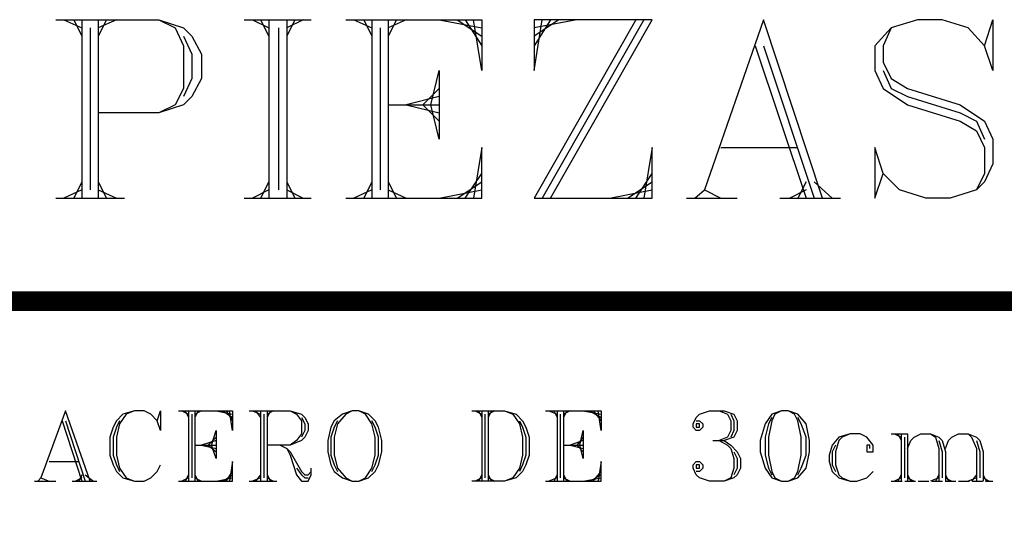
# Model space of a CAD drawing. Units: millimetres. Extents: x 110 to 4809, y 24 to 1943.
# Drawn here: x 2286 to 2348, y 1541 to 1573 of the extents above; entities that cross this region are included whole.
import ezdxf

# ---------------------------------------------------------------- set-up
doc = ezdxf.new("R2010")
doc.units = ezdxf.units.MM
doc.linetypes.add('PDF_IMPORT', pattern=[1, 0.8, -0.2])
doc.layers.add('PDF2_0', color=7, linetype='Continuous')

msp = doc.modelspace()

# ---------------------------------------------------------------- linework, layer by layer
at = {"layer": 'PDF2_0', "lineweight": 25}
for points in [[(2287.932, 1572.72), (2294.49, 1572.72), (2296.052, 1572.2), (2296.572, 1571.679), (2297.197, 1570.534), (2297.197, 1568.973), (2296.572, 1567.828), (2296.052, 1567.308), (2294.49, 1566.787), (2290.639, 1566.787)], [(2288.453, 1572.72), (2289.598, 1572.2)], [(2289.078, 1572.72), (2289.598, 1571.679)], [(2289.598, 1572.72), (2289.598, 1561.374)], [(2290.118, 1572.2), (2290.118, 1561.895)], [(2290.639, 1572.72), (2290.639, 1561.374)], [(2291.159, 1572.72), (2290.639, 1571.679)], [(2291.784, 1572.72), (2290.639, 1572.2)], [(2294.49, 1572.72), (2295.531, 1572.2), (2296.052, 1571.055), (2296.052, 1568.349), (2295.531, 1567.308), (2294.49, 1566.787)], [(2299.903, 1572.72), (2304.171, 1572.72)], [(2300.424, 1572.72), (2301.465, 1572.2)], [(2300.944, 1572.72), (2301.465, 1571.679)], [(2301.465, 1572.72), (2301.465, 1561.374)], [(2302.089, 1572.2), (2302.089, 1561.895)], [(2302.61, 1572.72), (2302.61, 1561.374)], [(2303.13, 1572.72), (2302.61, 1571.679)], [(2303.65, 1572.72), (2302.61, 1572.2)], [(2306.357, 1572.72), (2314.997, 1572.72), (2314.997, 1569.494), (2314.476, 1572.72)], [(2306.877, 1572.72), (2308.022, 1572.2)], [(2307.502, 1572.72), (2308.022, 1571.679)], [(2308.022, 1572.72), (2308.022, 1561.374)], [(2308.543, 1572.2), (2308.543, 1561.895)], [(2309.063, 1572.72), (2309.063, 1561.374)], [(2309.584, 1572.72), (2309.063, 1571.679)], [(2310.208, 1572.72), (2309.063, 1572.2)], [(2312.29, 1572.72), (2314.997, 1572.2)], [(2313.435, 1572.72), (2314.997, 1571.679)], [(2313.956, 1572.72), (2314.997, 1571.055)], [(2319.368, 1561.374), (2325.822, 1572.72), (2318.328, 1572.72), (2318.328, 1569.494), (2318.848, 1572.72)], [(2324.781, 1572.72), (2318.328, 1561.374), (2325.822, 1561.374), (2325.822, 1564.601), (2325.302, 1561.374)], [(2319.368, 1572.72), (2318.328, 1571.055)], [(2319.889, 1572.72), (2318.328, 1571.679)], [(2321.034, 1572.72), (2318.328, 1572.2)], [(2325.302, 1572.72), (2318.848, 1561.374)], [(2336.648, 1561.374), (2332.9, 1572.72), (2329.153, 1561.895)], [(2346.953, 1571.055), (2347.473, 1572.72), (2347.473, 1569.494), (2346.953, 1571.055), (2345.912, 1572.2), (2344.247, 1572.72), (2342.685, 1572.72), (2341.02, 1572.2), (2339.979, 1571.055), (2339.979, 1569.494), (2340.499, 1568.349), (2342.061, 1567.308), (2345.392, 1566.267), (2346.432, 1565.642), (2346.953, 1564.601), (2346.953, 1562.936), (2346.432, 1561.895)], [(2341.02, 1572.2), (2340.499, 1571.055), (2340.499, 1570.014), (2341.02, 1568.973), (2342.061, 1568.349), (2345.392, 1567.308), (2346.953, 1566.267), (2347.473, 1565.122), (2347.473, 1563.56), (2346.953, 1562.415), (2346.432, 1561.895), (2344.767, 1561.374), (2343.206, 1561.374), (2341.54, 1561.895), (2340.499, 1562.936), (2339.979, 1564.601), (2339.979, 1561.374), (2340.499, 1562.936)], [(2296.052, 1571.679), (2296.572, 1570.534), (2296.572, 1568.973), (2296.052, 1567.828)], [(2332.38, 1571.055), (2335.607, 1561.374)], [(2332.9, 1571.055), (2336.127, 1561.374)], [(2340.499, 1569.494), (2341.02, 1568.349), (2342.061, 1567.828), (2345.392, 1566.787), (2346.432, 1566.267), (2346.953, 1565.122)], [(2312.29, 1567.828), (2310.208, 1567.308), (2312.29, 1566.787)], [(2312.29, 1568.349), (2311.249, 1567.308), (2312.29, 1566.267)], [(2309.063, 1567.308), (2312.29, 1567.308)], [(2306.357, 1561.374), (2314.997, 1561.374), (2314.997, 1564.601), (2314.476, 1561.374)], [(2330.194, 1564.601), (2335.086, 1564.601)], [(2313.956, 1561.374), (2314.997, 1562.936)], [(2324.781, 1561.374), (2325.822, 1562.936)], [(2289.598, 1562.415), (2289.078, 1561.374)], [(2290.639, 1562.415), (2291.159, 1561.374)], [(2301.465, 1562.415), (2300.944, 1561.374)], [(2302.61, 1562.415), (2303.13, 1561.374)], [(2308.022, 1562.415), (2307.502, 1561.374)], [(2309.063, 1562.415), (2309.584, 1561.374)], [(2313.435, 1561.374), (2314.997, 1562.415)], [(2324.261, 1561.374), (2325.822, 1562.415)], [(2335.607, 1562.415), (2335.086, 1561.374)], [(2336.127, 1562.415), (2337.272, 1561.374)], [(2289.598, 1561.895), (2288.453, 1561.374)], [(2290.639, 1561.895), (2291.784, 1561.374)], [(2301.465, 1561.895), (2300.424, 1561.374)], [(2302.61, 1561.895), (2303.65, 1561.374)], [(2308.022, 1561.895), (2306.877, 1561.374)], [(2309.063, 1561.895), (2310.208, 1561.374)], [(2312.29, 1561.374), (2314.997, 1561.895)], [(2323.116, 1561.374), (2325.822, 1561.895)], [(2328.529, 1561.374), (2329.153, 1561.895), (2330.194, 1561.374)], [(2335.607, 1561.895), (2334.566, 1561.374)], [(2287.932, 1561.374), (2292.304, 1561.374)], [(2299.903, 1561.374), (2304.171, 1561.374)], [(2328.008, 1561.374), (2331.235, 1561.374)], [(2333.941, 1561.374), (2337.793, 1561.374)], [(2290.118, 1543.366), (2288.557, 1547.842), (2286.996, 1543.575)], [(2294.386, 1547.218), (2294.594, 1547.842), (2294.594, 1546.593), (2294.386, 1547.218), (2293.97, 1547.634), (2293.553, 1547.842), (2292.929, 1547.842), (2292.2, 1547.634), (2291.784, 1547.218), (2291.576, 1546.801), (2291.368, 1546.177), (2291.368, 1545.032), (2291.576, 1544.407), (2291.784, 1543.991), (2292.2, 1543.575), (2292.929, 1543.366), (2293.553, 1543.366), (2293.97, 1543.575), (2294.386, 1543.991), (2294.594, 1544.407)], [(2292.929, 1547.842), (2292.408, 1547.634), (2291.992, 1547.01), (2291.784, 1546.177), (2291.784, 1545.032), (2291.992, 1544.199), (2292.408, 1543.575), (2292.929, 1543.366)], [(2295.739, 1547.842), (2299.174, 1547.842), (2299.174, 1546.593), (2298.966, 1547.842)], [(2295.948, 1547.842), (2296.364, 1547.634)], [(2296.156, 1547.842), (2296.364, 1547.426)], [(2296.364, 1547.842), (2296.364, 1543.366)], [(2296.78, 1547.842), (2296.78, 1543.366)], [(2296.989, 1547.842), (2296.78, 1547.426)], [(2297.197, 1547.842), (2296.78, 1547.634)], [(2298.134, 1547.842), (2299.174, 1547.634)], [(2298.55, 1547.842), (2299.174, 1547.426)], [(2298.758, 1547.842), (2299.174, 1547.218)], [(2300.215, 1547.842), (2302.818, 1547.842), (2303.546, 1547.634), (2303.755, 1547.426), (2303.963, 1547.01), (2303.963, 1546.593), (2303.755, 1546.177), (2303.546, 1545.969), (2302.818, 1545.656), (2301.36, 1545.656)], [(2300.424, 1547.842), (2300.944, 1547.634)], [(2300.632, 1547.842), (2300.944, 1547.426)], [(2300.944, 1547.842), (2300.944, 1543.366)], [(2301.36, 1547.842), (2301.36, 1543.366)], [(2301.569, 1547.842), (2301.36, 1547.426)], [(2301.777, 1547.842), (2301.36, 1547.634)], [(2302.818, 1547.842), (2303.234, 1547.634), (2303.546, 1547.218), (2303.546, 1546.385), (2303.234, 1545.969), (2302.818, 1545.656)], [(2306.773, 1547.842), (2306.357, 1547.634), (2305.836, 1547.01), (2305.628, 1546.177), (2305.628, 1545.032), (2305.836, 1544.199), (2306.357, 1543.575), (2306.773, 1543.366)], [(2307.19, 1543.366), (2307.606, 1543.575), (2308.022, 1544.199), (2308.231, 1545.032), (2308.231, 1546.177), (2308.022, 1547.01), (2307.606, 1547.634), (2307.19, 1547.842)], [(2314.372, 1547.842), (2316.454, 1547.842), (2317.182, 1547.634), (2317.599, 1547.218), (2317.807, 1546.801), (2318.015, 1546.177), (2318.015, 1545.032), (2317.807, 1544.407), (2317.599, 1543.991), (2317.182, 1543.575), (2316.454, 1543.366), (2314.372, 1543.366)], [(2314.58, 1547.842), (2314.997, 1547.634)], [(2314.788, 1547.842), (2314.997, 1547.426)], [(2314.997, 1547.842), (2314.997, 1543.366)], [(2315.413, 1547.842), (2315.413, 1543.366)], [(2315.621, 1547.842), (2315.413, 1547.426)], [(2315.829, 1547.842), (2315.413, 1547.634)], [(2316.454, 1547.842), (2316.974, 1547.634), (2317.391, 1547.01), (2317.599, 1546.177), (2317.599, 1545.032), (2317.391, 1544.199), (2316.974, 1543.575), (2316.454, 1543.366)], [(2319.056, 1547.842), (2322.595, 1547.842), (2322.595, 1546.593), (2322.387, 1547.842)], [(2319.264, 1547.842), (2319.785, 1547.634)], [(2319.577, 1547.842), (2319.785, 1547.426)], [(2319.785, 1547.842), (2319.785, 1543.366)], [(2320.201, 1547.842), (2320.201, 1543.366)], [(2320.409, 1547.842), (2320.201, 1547.426)], [(2320.618, 1547.842), (2320.201, 1547.634)], [(2321.45, 1547.842), (2322.595, 1547.634)], [(2321.867, 1547.842), (2322.595, 1547.426)], [(2322.075, 1547.842), (2322.595, 1547.218)], [(2328.633, 1547.218), (2328.841, 1547.218), (2329.049, 1547.01), (2329.049, 1546.801), (2328.841, 1546.593), (2328.633, 1546.593), (2328.424, 1546.801), (2328.424, 1547.01), (2328.633, 1547.426), (2328.841, 1547.634), (2329.465, 1547.842), (2330.402, 1547.842), (2331.027, 1547.634), (2331.235, 1547.218), (2331.235, 1546.593), (2331.027, 1546.177), (2330.402, 1545.969)], [(2330.09, 1547.842), (2330.61, 1547.634), (2330.819, 1547.218), (2330.819, 1546.593), (2330.61, 1546.177), (2330.09, 1545.969), (2330.61, 1545.656), (2330.819, 1545.448), (2331.027, 1544.824), (2331.027, 1544.199), (2330.819, 1543.575), (2330.402, 1543.366)], [(2334.045, 1547.842), (2333.629, 1547.634), (2333.421, 1547.218), (2333.213, 1546.177), (2333.213, 1545.032), (2333.421, 1543.991), (2333.629, 1543.575), (2334.045, 1543.366)], [(2334.462, 1543.366), (2334.878, 1543.575), (2335.086, 1543.991), (2335.295, 1545.032), (2335.295, 1546.177), (2335.086, 1547.218), (2334.878, 1547.634), (2334.462, 1547.842)], [(2288.349, 1547.218), (2289.598, 1543.366)], [(2288.557, 1547.218), (2289.806, 1543.366)], [(2291.992, 1547.218), (2291.784, 1546.801), (2291.576, 1546.177), (2291.576, 1545.032), (2291.784, 1544.407), (2291.992, 1543.991)], [(2296.572, 1547.634), (2296.572, 1543.575)], [(2301.152, 1547.634), (2301.152, 1543.575)], [(2303.546, 1547.426), (2303.755, 1547.01), (2303.755, 1546.593), (2303.546, 1546.177)], [(2305.836, 1547.218), (2305.628, 1546.801), (2305.42, 1546.177), (2305.42, 1545.032), (2305.628, 1544.407), (2305.836, 1543.991)], [(2308.022, 1543.991), (2308.231, 1544.407), (2308.439, 1545.032), (2308.439, 1546.177), (2308.231, 1546.801), (2308.022, 1547.218)], [(2315.205, 1547.634), (2315.205, 1543.575)], [(2317.391, 1547.218), (2317.599, 1546.801), (2317.807, 1546.177), (2317.807, 1545.032), (2317.599, 1544.407), (2317.391, 1543.991)], [(2319.993, 1547.634), (2319.993, 1543.575)], [(2330.819, 1547.634), (2331.027, 1547.218), (2331.027, 1546.593), (2330.819, 1546.177)], [(2333.421, 1547.426), (2333.213, 1547.01), (2333.005, 1546.177), (2333.005, 1545.032), (2333.213, 1544.199), (2333.421, 1543.783)], [(2335.086, 1543.783), (2335.295, 1544.199), (2335.607, 1545.032), (2335.607, 1546.177), (2335.295, 1547.01), (2335.086, 1547.426)], [(2298.134, 1545.969), (2297.197, 1545.656), (2298.134, 1545.448)], [(2298.134, 1546.177), (2297.613, 1545.656), (2298.134, 1545.24)], [(2321.45, 1545.969), (2320.618, 1545.656), (2321.45, 1545.448)], [(2321.45, 1546.177), (2321.034, 1545.656), (2321.45, 1545.24)], [(2329.674, 1545.969), (2330.402, 1545.969), (2330.819, 1545.656), (2331.235, 1545.24), (2331.443, 1544.824), (2331.443, 1544.199), (2331.235, 1543.783), (2331.027, 1543.575), (2330.402, 1543.366), (2329.465, 1543.366), (2328.841, 1543.575), (2328.633, 1543.783), (2328.424, 1544.199), (2328.424, 1544.407), (2328.633, 1544.615), (2328.841, 1544.615), (2329.049, 1544.407), (2329.049, 1544.199), (2328.841, 1543.991), (2328.633, 1543.991)], [(2339.666, 1545.448), (2339.666, 1545.656), (2339.458, 1545.656), (2339.458, 1545.24), (2339.875, 1545.24), (2339.875, 1545.656), (2339.458, 1546.177), (2339.042, 1546.385), (2338.417, 1546.385), (2337.689, 1546.177), (2337.272, 1545.656), (2337.064, 1545.032), (2337.064, 1544.615), (2337.272, 1543.991), (2337.689, 1543.575), (2338.417, 1543.366), (2338.834, 1543.366), (2339.458, 1543.575), (2339.875, 1543.991)], [(2338.417, 1546.385), (2337.897, 1546.177), (2337.689, 1545.969), (2337.481, 1545.24), (2337.481, 1544.407), (2337.689, 1543.783), (2337.897, 1543.575), (2338.417, 1543.366)], [(2341.02, 1546.385), (2342.061, 1546.385), (2342.061, 1543.366)], [(2341.228, 1546.385), (2341.644, 1546.177)], [(2341.436, 1546.385), (2341.644, 1545.969)], [(2341.644, 1546.385), (2341.644, 1543.366)], [(2341.852, 1546.177), (2341.852, 1543.575)], [(2342.061, 1545.448), (2342.269, 1545.969), (2342.477, 1546.177), (2342.893, 1546.385), (2343.518, 1546.385), (2344.038, 1546.177), (2344.247, 1545.969), (2344.455, 1545.24), (2344.455, 1543.366)], [(2343.518, 1546.385), (2343.83, 1546.177), (2344.038, 1545.448), (2344.038, 1543.366)], [(2344.038, 1545.969), (2344.247, 1545.24), (2344.247, 1543.575)], [(2344.455, 1545.448), (2344.663, 1545.969), (2344.871, 1546.177), (2345.287, 1546.385), (2345.912, 1546.385), (2346.432, 1546.177), (2346.641, 1545.969), (2346.849, 1545.24), (2346.849, 1543.366)], [(2345.912, 1546.385), (2346.12, 1546.177), (2346.432, 1545.448), (2346.432, 1543.366)], [(2346.432, 1545.969), (2346.641, 1545.24), (2346.641, 1543.575)], [(2296.78, 1545.656), (2298.134, 1545.656)], [(2302.193, 1545.656), (2302.61, 1545.448), (2302.818, 1545.032), (2303.234, 1543.783), (2303.546, 1543.366), (2303.963, 1543.366), (2304.171, 1543.783), (2304.171, 1544.199)], [(2302.61, 1545.448), (2302.818, 1545.24), (2303.546, 1543.991), (2303.755, 1543.783), (2303.963, 1543.783), (2304.171, 1543.991)], [(2320.201, 1545.656), (2321.45, 1545.656)], [(2331.027, 1545.24), (2331.235, 1544.824), (2331.235, 1544.199), (2331.027, 1543.783)], [(2337.481, 1545.656), (2337.272, 1545.24), (2337.272, 1544.407), (2337.481, 1543.991)], [(2287.516, 1544.615), (2289.39, 1544.615)], [(2295.739, 1543.366), (2299.174, 1543.366), (2299.174, 1544.615), (2298.966, 1543.366)], [(2319.056, 1543.366), (2322.595, 1543.366), (2322.595, 1544.615), (2322.387, 1543.366)], [(2298.758, 1543.366), (2299.174, 1543.991)], [(2303.234, 1544.199), (2303.546, 1543.783), (2303.755, 1543.575), (2303.963, 1543.575)], [(2322.075, 1543.366), (2322.595, 1543.991)], [(2286.579, 1543.366), (2287.932, 1543.366)], [(2286.787, 1543.366), (2286.996, 1543.575), (2287.516, 1543.366)], [(2288.973, 1543.366), (2290.535, 1543.366)], [(2289.598, 1543.575), (2289.182, 1543.366)], [(2289.598, 1543.783), (2289.39, 1543.366)], [(2289.806, 1543.783), (2290.327, 1543.366)], [(2296.364, 1543.575), (2295.948, 1543.366)], [(2296.364, 1543.783), (2296.156, 1543.366)], [(2296.78, 1543.783), (2296.989, 1543.366)], [(2296.78, 1543.575), (2297.197, 1543.366)], [(2298.134, 1543.366), (2299.174, 1543.575)], [(2298.55, 1543.366), (2299.174, 1543.783)], [(2300.215, 1543.366), (2301.985, 1543.366)], [(2300.944, 1543.575), (2300.424, 1543.366)], [(2300.944, 1543.783), (2300.632, 1543.366)], [(2301.36, 1543.783), (2301.569, 1543.366)], [(2301.36, 1543.575), (2301.777, 1543.366)], [(2314.997, 1543.575), (2314.58, 1543.366)], [(2314.997, 1543.783), (2314.788, 1543.366)], [(2315.413, 1543.783), (2315.621, 1543.366)], [(2315.413, 1543.575), (2315.829, 1543.366)], [(2319.785, 1543.575), (2319.264, 1543.366)], [(2319.785, 1543.783), (2319.577, 1543.366)], [(2320.201, 1543.783), (2320.409, 1543.366)], [(2320.201, 1543.575), (2320.618, 1543.366)], [(2321.45, 1543.366), (2322.595, 1543.575)], [(2321.867, 1543.366), (2322.595, 1543.783)], [(2341.644, 1543.575), (2341.228, 1543.366)], [(2341.644, 1543.783), (2341.436, 1543.366)], [(2342.061, 1543.783), (2342.269, 1543.366)], [(2342.061, 1543.575), (2342.477, 1543.366)], [(2344.038, 1543.575), (2343.518, 1543.366)], [(2344.038, 1543.783), (2343.83, 1543.366)], [(2344.455, 1543.783), (2344.663, 1543.366)], [(2344.455, 1543.575), (2344.871, 1543.366)], [(2346.432, 1543.575), (2345.912, 1543.366)], [(2346.432, 1543.783), (2346.12, 1543.366)], [(2346.849, 1543.783), (2347.057, 1543.366)], [(2346.849, 1543.575), (2347.265, 1543.366)]]:
    msp.add_lwpolyline(points, dxfattribs=at)
for points in [[(2312.29, 1565.122), (2311.77, 1567.308), (2312.29, 1569.494)], [(2306.773, 1547.842), (2306.149, 1547.634), (2305.628, 1547.218), (2305.42, 1546.801), (2305.212, 1545.969), (2305.212, 1545.24), (2305.42, 1544.407), (2305.628, 1543.991), (2306.149, 1543.575), (2306.773, 1543.366), (2307.19, 1543.366), (2307.814, 1543.575), (2308.231, 1543.991), (2308.439, 1544.407), (2308.647, 1545.24), (2308.647, 1545.969), (2308.439, 1546.801), (2308.231, 1547.218), (2307.814, 1547.634), (2307.19, 1547.842)], [(2334.045, 1547.842), (2333.421, 1547.634), (2333.005, 1547.01), (2332.692, 1545.969), (2332.692, 1545.24), (2333.005, 1544.199), (2333.421, 1543.575), (2334.045, 1543.366), (2334.462, 1543.366), (2335.086, 1543.575), (2335.607, 1544.199), (2335.815, 1545.24), (2335.815, 1545.969), (2335.607, 1547.01), (2335.086, 1547.634), (2334.462, 1547.842)], [(2298.134, 1544.824), (2297.821, 1545.656), (2298.134, 1546.593)], [(2321.45, 1544.824), (2321.242, 1545.656), (2321.45, 1546.593)], [(2328.633, 1547.01), (2328.633, 1546.801), (2328.841, 1546.801), (2328.841, 1547.01)], [(2328.633, 1544.407), (2328.633, 1544.199), (2328.841, 1544.199), (2328.841, 1544.407)]]:
    msp.add_lwpolyline(points, close=True, dxfattribs=at)
at = {"layer": 'PDF2_0', "lineweight": 0, "const_width": 1.249}
msp.add_lwpolyline([(2225.997, 1554.817), (2525.992, 1554.817), (2525.992, 1260.651), (2225.997, 1260.651)], close=True, dxfattribs=at)
at = {"layer": 'PDF2_0', "linetype": 'PDF_IMPORT', "lineweight": 25, "ltscale": 0.855902}
msp.add_lwpolyline([(2341.02, 1543.366), (2347.473, 1543.366)], dxfattribs=at)

doc.saveas('drawing.dxf')
